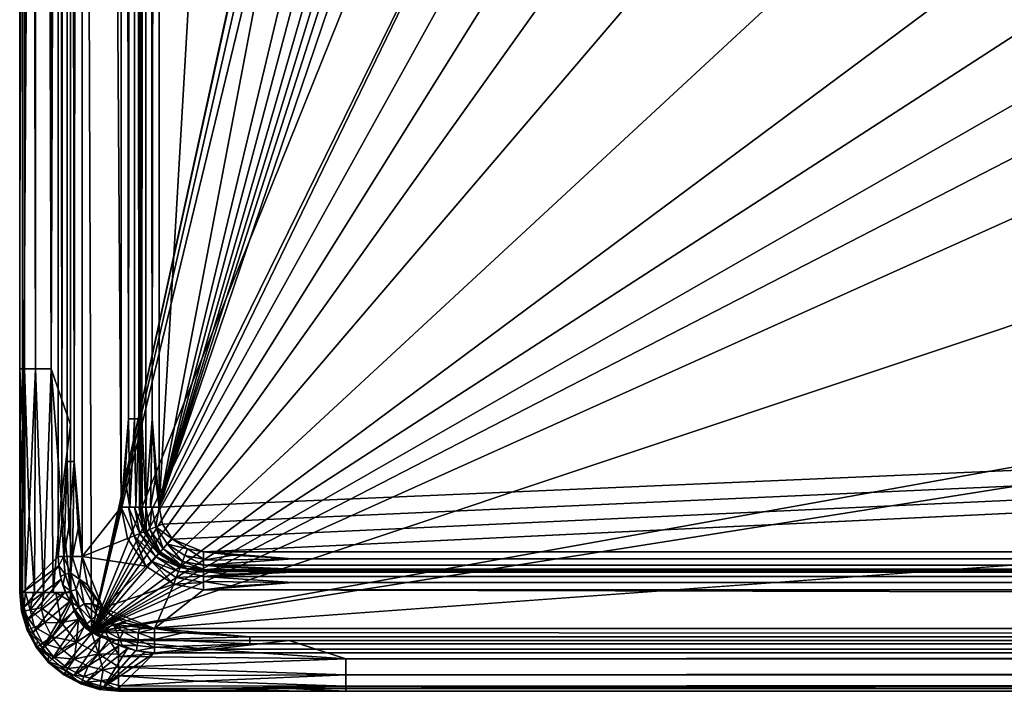
# Model space of a CAD drawing. Extents: x -613 to 613, y -237 to 224.
# Drawn here: x -613 to -535, y -237 to -184 of the extents above; entities that cross this region are included whole.
import ezdxf

# ---------------------------------------------------------------- set-up
doc = ezdxf.new("R2010")
doc.units = 0
doc.header["$MEASUREMENT"] = 0
doc.layers.get('0').update_dxf_attribs({"linetype": 'CONTINUOUS'})

msp = doc.modelspace()

# ---------------------------------------------------------------- linework, layer by layer
for points in [[(-609.96, 220.5, -13.641), (-609.96, -225.882, -13.641), (-612.789, -228.711, -5.282)], [(-612.789, 220.5, -5.282), (-609.96, 220.5, -13.641), (-612.789, -228.711, -5.282)], [(-609.681, 213, -14.179), (-609.685, -223.225, -14.175), (-609.96, 220.5, -13.641)], [(-609.685, -223.225, -14.175), (-609.96, -225.882, -13.641), (-609.96, 220.5, -13.641)], [(-607.344, -231.876), (-609, 220.5), (-609, -228.711)], [(-609, 220.5), (-607.344, -231.876), (-534.955, 99.526)], [(-608.065, 220.5, -15), (-608.065, -225.882, -15), (-608.712, -218.38, -14.893)], [(-608.065, 220.5, -15), (-608.712, -218.38, -14.893), (-608.712, 212.998, -14.893)], [(-605, 220.5, -15), (-605, -222, -15), (-608.065, 220.5, -15)], [(-605, -222, -15), (-608.065, -225.882, -15), (-608.065, 220.5, -15)], [(-604.433, 213.531, -14.889), (-604.433, -215.031, -14.889), (-605, 220.5, -15)], [(-604.433, -215.031, -14.889), (-605, -222, -15), (-605, 220.5, -15)], [(-603.5, 220.5, -13.5), (-603.5, -222, -13.5), (-603.622, -215.033, -14.091)], [(-603.5, 220.5, -13.5), (-603.622, -215.033, -14.091), (-603.622, 214.05, -14.091)], [(-603.5, 220.5, -13.5), (-603.5, -222, -12.5), (-603.5, -222, -13.5)], [(-603.5, 220.5, -13.5), (-603.5, 220.5, -12.5), (-603.5, -222, -12.5)], [(-603.5, 220.5, -12.5), (-603.378, -215.03, -11.908), (-603.5, -222, -12.5)], [(-603.5, 220.5, -12.5), (-603.378, 213.533, -11.908), (-603.378, -215.03, -11.908)], [(-603.051, 220.5, -11.429), (-603.05, -222, -11.429), (-603.378, -215.03, -11.908)], [(-603.051, 220.5, -11.429), (-603.378, -215.03, -11.908), (-603.378, 213.533, -11.908)], [(-602.567, -215.031, -11.111), (-603.05, -222, -11.429), (-603.051, 220.5, -11.429)], [(-602.567, 213.531, -11.111), (-602.567, -215.031, -11.111), (-603.051, 220.5, -11.429)], [(-602.567, -215.031, -11.111), (-602, 220.5, -11), (-602, -222, -11)], [(-602.567, 213.531, -11.111), (-602, 220.5, -11), (-602.567, -215.031, -11.111)], [(-576.249, 220.5, -11), (-602, -222, -11), (-602, 220.5, -11)], [(-576.249, 220.5, -11), (-576.248, -86.592, -11), (-602, -222, -11)], [(-609.685, -223.225, -14.175), (-609.255, 215.752, -14.608), (-609.255, -218.381, -14.608)], [(-609.681, 213, -14.179), (-609.255, 215.752, -14.608), (-609.685, -223.225, -14.175)], [(-609.255, 215.752, -14.608), (-608.712, -218.38, -14.893), (-609.255, -218.381, -14.608)], [(-609.255, 215.752, -14.608), (-608.712, 212.998, -14.893), (-608.712, -218.38, -14.893)], [(-604.433, -215.031, -14.889), (-603.95, 213.533, -14.571), (-603.95, -215.033, -14.571)], [(-604.433, 213.531, -14.889), (-603.95, 213.533, -14.571), (-604.433, -215.031, -14.889)], [(-603.95, 213.533, -14.571), (-603.622, 214.05, -14.091), (-603.622, -215.033, -14.091)], [(-603.95, 213.533, -14.571), (-603.622, -215.033, -14.091), (-603.95, -215.033, -14.571)], [(-612.991, 204.182, -3.74), (-612.789, 208.602, -5.282), (-612.789, -215.499, -5.282)], [(-609, 208.596, 0), (-610.515, 204.167, -0.298), (-610.515, -211.094, -0.298)], [(-610.515, -211.094, -0.298), (-609, -215.498, 0), (-609, 208.596, 0)], [(-612.992, -211.095, -3.74), (-612.625, -211.092, -2.309), (-612.625, 204.631, -2.309)], [(-612.992, -211.095, -3.74), (-612.625, 204.631, -2.309), (-612.991, 204.182, -3.74)], [(-612.991, 204.182, -3.74), (-612.789, -215.499, -5.282), (-612.992, -211.095, -3.74)], [(-612.625, 204.631, -2.309), (-611.764, -211.095, -1.108), (-611.764, 202.884, -1.108)], [(-612.625, -211.092, -2.309), (-611.764, -211.095, -1.108), (-612.625, 204.631, -2.309)], [(-611.764, 202.884, -1.108), (-610.515, -211.094, -0.298), (-610.515, 204.167, -0.298)], [(-611.764, -211.095, -1.108), (-610.515, -211.094, -0.298), (-611.764, 202.884, -1.108)], [(-607.344, -231.876), (-537.727, 85.772), (-534.955, 99.526)], [(-537.727, 85.772), (-607.344, -231.876), (-537.915, 71.365)], [(-607.344, -231.876), (-537.941, 54.538), (-537.915, 71.365)], [(-537.941, 54.538), (-607.344, -231.876), (-537.941, -59.752)], [(-607.344, -231.876), (-537.931, -90.581), (-537.941, -59.752)], [(-576.229, -114.61, -11), (-602, -222, -11), (-576.248, -86.592, -11)], [(-537.901, -106.682), (-537.931, -90.581), (-607.344, -231.876)], [(-537.809, -120.528), (-537.901, -106.682), (-607.344, -231.876)], [(-576.204, -124.83, -11), (-602, -222, -11), (-576.229, -114.61, -11)], [(-537.3, -133.799), (-537.809, -120.528), (-607.344, -231.876)], [(-576.16, -132.421, -11), (-602, -222, -11), (-576.204, -124.83, -11)], [(-576.093, -137.236, -11), (-602, -222, -11), (-576.16, -132.421, -11)], [(-534.203, -146.222), (-537.3, -133.799), (-607.344, -231.876)], [(-575.995, -140.944, -11), (-602, -222, -11), (-576.093, -137.236, -11)], [(-575.792, -144.65, -11), (-602, -222, -11), (-575.995, -140.944, -11)], [(-575.319, -166.933, -11), (-602, -222, -11), (-575.792, -144.65, -11)], [(-607.344, -231.876), (-525.799, -156.379), (-534.203, -146.222)], [(-607.344, -231.876), (-513.254, -161.911), (-525.799, -156.379)], [(-500.719, -162.875), (-513.254, -161.911), (-607.344, -231.876)], [(-607.344, -231.876), (-487.109, -163.033), (-500.719, -162.875)], [(-487.109, -163.033), (-607.344, -231.876), (-473.774, -163.079)], [(-473.774, -163.079), (-607.344, -231.876), (-454.373, -163.104)], [(39.295, -184.562), (-173.127, -163.104), (-607.344, -231.876)], [(-224.316, -163.115), (-607.344, -231.876), (-173.127, -163.104)], [(-454.373, -163.104), (-607.344, -231.876), (-401.36, -163.115)], [(-401.36, -163.115), (-607.344, -231.876), (-224.316, -163.115)], [(-602, -222, -11), (-575.319, -166.933, -11), (177.987, -188.396, -11)], [(177.987, -188.396, -11), (-575.319, -166.933, -11), (-547.885, -167.223, -11)], [(-543.498, -167.341, -11), (177.987, -188.396, -11), (-547.885, -167.223, -11)], [(-533.079, -167.532, -11), (177.987, -188.396, -11), (-543.498, -167.341, -11)], [(-607.344, -231.876), (605.211, -232.5), (39.295, -184.562)], [(-602, -222, -11), (177.987, -188.396, -11), (-601.738, -223.33, -11)], [(-601.738, -223.33, -11), (177.987, -188.396, -11), (-600.949, -224.501, -11)], [(-598.5, -225.5, -11), (-600.949, -224.501, -11), (177.987, -188.396, -11)], [(177.987, -188.396, -11), (598.5, -225.5, -11), (-598.5, -225.5, -11)], [(-612.992, -211.095, -3.74), (-613.003, -228.711, -3.905), (-612.896, -228.711, -3.073)], [(-612.964, -221.326, -4.554), (-613.003, -228.711, -3.905), (-612.992, -211.095, -3.74)], [(-612.625, -211.092, -2.309), (-612.992, -211.095, -3.74), (-612.896, -228.711, -3.073)], [(-612.789, -215.499, -5.282), (-612.964, -221.326, -4.554), (-612.992, -211.095, -3.74)], [(-612.896, -228.711, -3.073), (-612.562, -228.711, -2.181), (-612.625, -211.092, -2.309)], [(-611.764, -211.095, -1.108), (-612.625, -211.092, -2.309), (-612.252, -222.588, -1.667)], [(-612.562, -228.711, -2.181), (-612.252, -222.588, -1.667), (-612.625, -211.092, -2.309)], [(-612.252, -222.588, -1.667), (-611.837, -228.711, -1.18), (-611.764, -211.095, -1.108)], [(-611.764, -211.095, -1.108), (-611.837, -228.711, -1.18), (-611.118, -228.711, -0.602)], [(-610.515, -211.094, -0.298), (-611.764, -211.095, -1.108), (-611.118, -228.711, -0.602)], [(-611.118, -228.711, -0.602), (-610.366, -228.711, -0.236), (-610.515, -211.094, -0.298)], [(-610.515, -211.094, -0.298), (-609.741, -221.366, -0.067), (-609, -215.498, 0)], [(-609.741, -221.366, -0.067), (-610.515, -211.094, -0.298), (-610.366, -228.711, -0.236)], [(-604.717, -219.712, -14.975), (-605, -222, -15), (-604.433, -215.031, -14.889)], [(-604.717, -219.712, -14.975), (-604.433, -215.031, -14.889), (-604.321, -222, -14.845)], [(-604.433, -215.031, -14.889), (-603.95, -215.033, -14.571), (-604.321, -222, -14.845)], [(-604.321, -222, -14.845), (-603.95, -215.033, -14.571), (-603.855, -222, -14.481)], [(-603.95, -215.033, -14.571), (-603.622, -215.033, -14.091), (-603.855, -222, -14.481)], [(-603.622, -215.033, -14.091), (-603.568, -222, -13.972), (-603.855, -222, -14.481)], [(-603.5, -222, -13.5), (-603.568, -222, -13.972), (-603.622, -215.033, -14.091)], [(-603.378, -215.03, -11.908), (-603.473, -219.654, -12.205), (-603.5, -222, -12.5)], [(-603.473, -219.654, -12.205), (-603.378, -215.03, -11.908), (-603.336, -222, -11.802)], [(-603.05, -222, -11.429), (-603.336, -222, -11.802), (-603.378, -215.03, -11.908)], [(-602.567, -215.031, -11.111), (-602.679, -222, -11.155), (-603.05, -222, -11.429)], [(-602.284, -219.712, -11.025), (-602.679, -222, -11.155), (-602.567, -215.031, -11.111)], [(-602.567, -215.031, -11.111), (-602, -222, -11), (-602.284, -219.712, -11.025)], [(-612.964, -221.326, -4.554), (-612.789, -215.499, -5.282), (-612.789, -228.711, -5.282)], [(-609.741, -221.366, -0.067), (-609, -228.711, 0), (-609, -215.498, 0)], [(-609.685, -223.225, -14.175), (-609.255, -218.381, -14.608), (-609.528, -225.882, -14.368)], [(-609.528, -225.882, -14.368), (-609.255, -218.381, -14.608), (-609.12, -223.557, -14.709)], [(-609.255, -218.381, -14.608), (-608.712, -218.38, -14.893), (-609.12, -223.557, -14.709)], [(-608.712, -218.38, -14.893), (-608.83, -225.882, -14.85), (-609.12, -223.557, -14.709)], [(-608.712, -218.38, -14.893), (-608.393, -223.68, -14.975), (-608.83, -225.882, -14.85)], [(-608.393, -223.68, -14.975), (-608.712, -218.38, -14.893), (-608.065, -225.882, -15)], [(-603.5, -222, -12.5), (-603.473, -219.654, -12.205), (-603.336, -222, -11.802)], [(-604.321, -222, -14.845), (-605, -222, -15), (-604.717, -219.712, -14.975)], [(-602.679, -222, -11.155), (-602.284, -219.712, -11.025), (-602, -222, -11)], [(-612.789, -228.711, -5.282), (-613.003, -228.711, -3.905), (-612.964, -221.326, -4.554)], [(-609, -228.711, 0), (-609.741, -221.366, -0.067), (-610.366, -228.711, -0.236)], [(-604.513, -224.469, -15), (-608.065, -225.882, -15), (-605, -222, -15)], [(-603.986, -224.253, -14.888), (-604.513, -224.469, -15), (-605, -222, -15)], [(-603.986, -224.253, -14.888), (-605, -222, -15), (-604.426, -222, -14.886)], [(-603.521, -224.062, -14.55), (-603.986, -224.253, -14.888), (-604.426, -222, -14.886)], [(-603.521, -224.062, -14.55), (-604.426, -222, -14.886), (-603.939, -222, -14.561)], [(-603.939, -222, -14.561), (-603.614, -222, -14.074), (-603.22, -223.939, -14.045)], [(-603.939, -222, -14.561), (-603.22, -223.939, -14.045), (-603.521, -224.062, -14.55)], [(-603.33, -223.294, -13.5), (-603.22, -223.939, -14.045), (-603.614, -222, -14.074)], [(-603.5, -222, -13.5), (-603.33, -223.294, -13.5), (-603.614, -222, -14.074)], [(-603.5, -222, -13.5), (-603.5, -222, -12.5), (-603.33, -223.294, -12.5)], [(-603.5, -222, -13.5), (-603.33, -223.294, -12.5), (-603.33, -223.294, -13.5)], [(-603.5, -222, -12.5), (-603.386, -222, -11.926), (-603.33, -223.294, -12.5)], [(-603.061, -222, -11.439), (-603.03, -223.861, -11.955), (-603.386, -222, -11.926)], [(-603.33, -223.294, -12.5), (-603.386, -222, -11.926), (-603.03, -223.861, -11.955)], [(-602.729, -223.737, -11.45), (-603.061, -222, -11.439), (-602.574, -222, -11.114)], [(-603.061, -222, -11.439), (-602.729, -223.737, -11.45), (-603.03, -223.861, -11.955)], [(-602.729, -223.737, -11.45), (-602.574, -222, -11.114), (-602.265, -223.546, -11.112)], [(-602.265, -223.546, -11.112), (-602.574, -222, -11.114), (-602, -222, -11)], [(-602.265, -223.546, -11.112), (-602, -222, -11), (-601.738, -223.33, -11)], [(-612.562, -228.711, -2.181), (-611.837, -228.711, -1.18), (-612.252, -222.588, -1.667)], [(-609.528, -225.882, -14.368), (-609.96, -225.882, -13.641), (-609.685, -223.225, -14.175)], [(-609.12, -223.557, -14.709), (-608.83, -225.882, -14.85), (-609.528, -225.882, -14.368)], [(-603.33, -223.294, -13.5), (-603.33, -223.294, -12.5), (-602.83, -224.5, -12.5)], [(-603.33, -223.294, -13.5), (-602.83, -224.5, -12.5), (-602.83, -224.5, -13.5)], [(-603.03, -223.861, -11.955), (-602.83, -224.5, -12.5), (-603.33, -223.294, -12.5)], [(-603.22, -223.939, -14.045), (-603.33, -223.294, -13.5), (-602.83, -224.5, -13.5)], [(-601.699, -225.266, -11.45), (-602.729, -223.737, -11.45), (-602.265, -223.546, -11.112)], [(-602.265, -223.546, -11.112), (-601.738, -223.33, -11), (-600.949, -224.501, -11)], [(-601.699, -225.266, -11.45), (-602.265, -223.546, -11.112), (-601.348, -224.908, -11.112)], [(-602.265, -223.546, -11.112), (-600.949, -224.501, -11), (-601.348, -224.908, -11.112)], [(-608.83, -225.882, -14.85), (-608.393, -223.68, -14.975), (-608.065, -225.882, -15)], [(-603.986, -224.253, -14.888), (-603.048, -226.644, -15), (-604.513, -224.469, -15)], [(-602.298, -225.878, -14.55), (-603.986, -224.253, -14.888), (-603.521, -224.062, -14.55)], [(-602.298, -225.878, -14.55), (-602.649, -226.237, -14.888), (-603.986, -224.253, -14.888)], [(-603.986, -224.253, -14.888), (-602.649, -226.237, -14.888), (-603.048, -226.644, -15)], [(-602.07, -225.645, -14.045), (-603.521, -224.062, -14.55), (-603.22, -223.939, -14.045)], [(-602.07, -225.645, -14.045), (-602.298, -225.878, -14.55), (-603.521, -224.062, -14.55)], [(-602.07, -225.645, -14.045), (-603.22, -223.939, -14.045), (-602.83, -224.5, -13.5)], [(-601.927, -225.499, -11.955), (-603.03, -223.861, -11.955), (-602.729, -223.737, -11.45)], [(-601.927, -225.499, -11.955), (-602.83, -224.5, -12.5), (-603.03, -223.861, -11.955)], [(-601.927, -225.499, -11.955), (-602.729, -223.737, -11.45), (-601.699, -225.266, -11.45)], [(-608.065, -225.882, -15), (-604.513, -224.469, -15), (-603.048, -226.644, -15)], [(-602.036, -225.536, -12.5), (-602.036, -225.536, -13.5), (-602.83, -224.5, -13.5)], [(-602.036, -225.536, -12.5), (-602.83, -224.5, -13.5), (-602.83, -224.5, -12.5)], [(-601.927, -225.499, -11.955), (-602.036, -225.536, -12.5), (-602.83, -224.5, -12.5)], [(-602.07, -225.645, -14.045), (-602.83, -224.5, -13.5), (-602.036, -225.536, -13.5)], [(-600.162, -226.259, -11.45), (-601.699, -225.266, -11.45), (-601.348, -224.908, -11.112)], [(-599.772, -225.261, -11), (-601.348, -224.908, -11.112), (-600.949, -224.501, -11)], [(-600.162, -226.259, -11.45), (-601.348, -224.908, -11.112), (-599.979, -225.792, -11.112)], [(-599.772, -225.261, -11), (-599.979, -225.792, -11.112), (-601.348, -224.908, -11.112)], [(-600.949, -224.501, -11), (-598.5, -225.5, -11), (-599.772, -225.261, -11)], [(-609.96, -225.882, -13.641), (-609.908, -226.625, -13.691), (-612.789, -228.711, -5.282)], [(-609.922, -226.625, -13.697), (-609.96, -225.882, -13.641), (-609.541, -225.882, -14.35)], [(-609.417, -227.257, -14.355), (-609.922, -226.625, -13.697), (-609.541, -225.882, -14.35)], [(-609.541, -225.882, -14.35), (-608.961, -227.195, -14.728), (-609.417, -227.257, -14.355)], [(-608.961, -227.195, -14.728), (-609.541, -225.882, -14.35), (-608.872, -225.882, -14.83)], [(-608.872, -225.882, -14.83), (-608.279, -227.663, -14.961), (-608.961, -227.195, -14.728)], [(-608.872, -225.882, -14.83), (-608.065, -225.882, -15), (-608.279, -227.663, -14.961)], [(-608.065, -225.882, -15), (-607.644, -228.099, -15), (-608.279, -227.663, -14.961)], [(-607.644, -228.099, -15), (-608.065, -225.882, -15), (-606.435, -229.935, -15)], [(-606.435, -229.935, -15), (-608.065, -225.882, -15), (-603.048, -226.644, -15)], [(-600.473, -227.057, -14.55), (-602.649, -226.237, -14.888), (-602.298, -225.878, -14.55)], [(-600.355, -226.754, -14.045), (-602.298, -225.878, -14.55), (-602.07, -225.645, -14.045)], [(-600.355, -226.754, -14.045), (-600.473, -227.057, -14.55), (-602.298, -225.878, -14.55)], [(-600.355, -226.754, -14.045), (-602.07, -225.645, -14.045), (-602.036, -225.536, -13.5)], [(-600.28, -226.562, -11.955), (-602.036, -225.536, -12.5), (-601.927, -225.499, -11.955)], [(-601, -226.33, -12.5), (-601, -226.33, -13.5), (-602.036, -225.536, -13.5)], [(-601, -226.33, -12.5), (-602.036, -225.536, -13.5), (-602.036, -225.536, -12.5)], [(-600.28, -226.562, -11.955), (-601, -226.33, -12.5), (-602.036, -225.536, -12.5)], [(-600.355, -226.754, -14.045), (-602.036, -225.536, -13.5), (-601, -226.33, -13.5)], [(-600.28, -226.562, -11.955), (-601.927, -225.499, -11.955), (-601.699, -225.266, -11.45)], [(-600.28, -226.562, -11.955), (-601.699, -225.266, -11.45), (-600.162, -226.259, -11.45)], [(-598.5, -226.561, -11.439), (-600.162, -226.259, -11.45), (-599.979, -225.792, -11.112)], [(-599.772, -225.261, -11), (-598.5, -226.074, -11.114), (-599.979, -225.792, -11.112)], [(-598.5, -226.561, -11.439), (-599.979, -225.792, -11.112), (-598.5, -226.074, -11.114)], [(-599.772, -225.261, -11), (-598.5, -225.5, -11), (-598.5, -226.074, -11.114)], [(591.479, -226.067, -11.111), (-598.5, -225.5, -11), (598.5, -225.5, -11)], [(-591.479, -226.067, -11.111), (-598.5, -225.5, -11), (591.479, -226.067, -11.111)], [(-598.5, -225.5, -11), (-591.479, -226.067, -11.111), (-596.197, -225.784, -11.025)], [(-598.5, -225.5, -11), (-596.197, -225.784, -11.025), (-598.5, -226.155, -11.145)], [(-591.479, -226.067, -11.111), (-598.5, -226.155, -11.145), (-596.197, -225.784, -11.025)], [(-612.789, -228.711, -5.282), (-609.908, -226.625, -13.691), (-612.659, -229.846, -5.435)], [(-609.908, -226.625, -13.691), (-609.722, -227.676, -13.754), (-612.659, -229.846, -5.435)], [(-609.417, -227.257, -14.355), (-609.78, -227.441, -13.743), (-609.922, -226.625, -13.697)], [(-603.048, -226.644, -15), (-600.862, -228.055, -15), (-606.435, -229.935, -15)], [(-600.862, -228.055, -15), (-603.048, -226.644, -15), (-602.649, -226.237, -14.888)], [(-600.473, -227.057, -14.55), (-600.655, -227.525, -14.888), (-602.649, -226.237, -14.888)], [(-600.862, -228.055, -15), (-602.649, -226.237, -14.888), (-600.655, -227.525, -14.888)], [(-601, -226.33, -13.5), (-601, -226.33, -12.5), (-599.794, -226.83, -12.5)], [(-601, -226.33, -13.5), (-599.794, -226.83, -12.5), (-599.794, -226.83, -13.5)], [(-599.794, -226.83, -12.5), (-601, -226.33, -12.5), (-600.28, -226.562, -11.955)], [(-599.794, -226.83, -13.5), (-600.355, -226.754, -14.045), (-601, -226.33, -13.5)], [(-600.162, -226.259, -11.45), (-598.5, -226.886, -11.926), (-600.28, -226.562, -11.955)], [(-600.28, -226.562, -11.955), (-598.5, -226.886, -11.926), (-599.794, -226.83, -12.5)], [(-600.162, -226.259, -11.45), (-598.5, -226.561, -11.439), (-598.5, -226.886, -11.926)], [(591.479, -226.067, -11.111), (598.5, -226.55, -11.429), (-598.5, -226.55, -11.429)], [(-591.479, -226.067, -11.111), (591.479, -226.067, -11.111), (-598.5, -226.55, -11.429)], [(-598.5, -226.55, -11.429), (-598.5, -226.155, -11.145), (-591.479, -226.067, -11.111)], [(-598.5, -226.55, -11.429), (598.5, -226.55, -11.429), (591.48, -226.878, -11.909)], [(-598.5, -226.55, -11.429), (591.48, -226.878, -11.909), (-591.48, -226.878, -11.909)], [(-591.48, -226.878, -11.909), (-596.572, -226.742, -11.656), (-598.5, -226.55, -11.429)], [(-598.5, -226.55, -11.429), (-596.572, -226.742, -11.656), (-598.5, -226.933, -12.039)], [(-609.592, -228.132, -13.779), (-609.78, -227.441, -13.743), (-609.417, -227.257, -14.355)], [(-609.417, -227.257, -14.355), (-608.979, -228.618, -14.402), (-609.592, -228.132, -13.779)], [(-608.979, -228.618, -14.402), (-609.417, -227.257, -14.355), (-608.961, -227.195, -14.728)], [(-608.979, -228.618, -14.402), (-608.961, -227.195, -14.728), (-608.546, -228.47, -14.752)], [(-608.546, -228.47, -14.752), (-608.961, -227.195, -14.728), (-608.279, -227.663, -14.961)], [(-598.5, -227.439, -14.561), (-600.655, -227.525, -14.888), (-600.473, -227.057, -14.55)], [(-598.5, -227.439, -14.561), (-598.5, -227.926, -14.886), (-600.655, -227.525, -14.888)], [(-600.473, -227.057, -14.55), (-600.355, -226.754, -14.045), (-598.5, -227.114, -14.074)], [(-600.473, -227.057, -14.55), (-598.5, -227.114, -14.074), (-598.5, -227.439, -14.561)], [(-600.355, -226.754, -14.045), (-599.794, -226.83, -13.5), (-598.5, -227.114, -14.074)], [(-599.794, -226.83, -13.5), (-599.794, -226.83, -12.5), (-598.5, -227, -12.5)], [(-599.794, -226.83, -13.5), (-598.5, -227, -12.5), (-598.5, -227, -13.5)], [(-599.794, -226.83, -12.5), (-598.5, -226.886, -11.926), (-598.5, -227, -12.5)], [(-599.794, -226.83, -13.5), (-598.5, -227, -13.5), (-598.5, -227.114, -14.074)], [(-596.572, -226.742, -11.656), (-591.48, -226.878, -11.909), (-598.5, -226.933, -12.039)], [(591.48, -226.878, -11.909), (598.5, -227, -12.5), (-598.5, -227, -12.5)], [(-598.5, -227, -12.5), (-591.48, -226.878, -11.909), (591.48, -226.878, -11.909)], [(-591.48, -226.878, -11.909), (-598.5, -227, -12.5), (-598.5, -226.933, -12.039)], [(-598.5, -227, -12.5), (598.5, -227, -13.5), (-598.5, -227, -13.5)], [(598.5, -227, -12.5), (598.5, -227, -13.5), (-598.5, -227, -12.5)], [(-598.5, -227, -13.5), (598.5, -227, -13.5), (591.48, -227.122, -14.091)], [(591.48, -227.122, -14.091), (-591.48, -227.122, -14.091), (-598.5, -227, -13.5)], [(-591.48, -227.122, -14.091), (-598.5, -227.067, -13.961), (-598.5, -227, -13.5)], [(-596.572, -227.258, -14.344), (-598.5, -227.067, -13.961), (-591.48, -227.122, -14.091)], [(-598.5, -227.45, -14.571), (-598.5, -227.067, -13.961), (-596.572, -227.258, -14.344)], [(-598.5, -227.45, -14.571), (591.48, -227.122, -14.091), (598.5, -227.45, -14.571)], [(-598.5, -227.45, -14.571), (-591.48, -227.122, -14.091), (591.48, -227.122, -14.091)], [(-591.48, -227.122, -14.091), (-598.5, -227.45, -14.571), (-596.572, -227.258, -14.344)], [(591.479, -227.933, -14.889), (-598.5, -227.45, -14.571), (598.5, -227.45, -14.571)], [(-591.479, -227.933, -14.889), (-598.5, -227.45, -14.571), (591.479, -227.933, -14.889)], [(-598.5, -227.45, -14.571), (-591.479, -227.933, -14.889), (-598.5, -227.845, -14.855)], [(-612.659, -229.846, -5.435), (-609.722, -227.676, -13.754), (-612.384, -230.86, -5.547)], [(-612.384, -230.86, -5.547), (-609.722, -227.676, -13.754), (-609.402, -228.646, -13.801)], [(-608.979, -228.618, -14.402), (-609.38, -228.708, -13.804), (-609.592, -228.132, -13.779)], [(-607.932, -229.606, -14.761), (-608.546, -228.47, -14.752), (-608.279, -227.663, -14.961)], [(-607.932, -229.606, -14.761), (-608.279, -227.663, -14.961), (-607.24, -229.605, -14.971)], [(-608.279, -227.663, -14.961), (-607.644, -228.099, -15), (-607.135, -229.073, -15)], [(-608.279, -227.663, -14.961), (-607.135, -229.073, -15), (-607.24, -229.605, -14.971)], [(-607.644, -228.099, -15), (-606.435, -229.935, -15), (-607.135, -229.073, -15)], [(-602.382, -231.565, -15), (-606.435, -229.935, -15), (-600.862, -228.055, -15)], [(-602.382, -231.565, -15), (-600.862, -228.055, -15), (-598.5, -228.5, -15)], [(-600.862, -228.055, -15), (-600.655, -227.525, -14.888), (-598.5, -227.926, -14.886)], [(-600.862, -228.055, -15), (-598.5, -227.926, -14.886), (-598.5, -228.5, -15)], [(-591.479, -227.933, -14.889), (-596.197, -228.216, -14.975), (-598.5, -227.845, -14.855)], [(-598.5, -228.5, -15), (-598.5, -227.845, -14.855), (-596.197, -228.216, -14.975)], [(591.479, -227.933, -14.889), (598.5, -228.5, -15), (-598.5, -228.5, -15)], [(-591.479, -227.933, -14.889), (591.479, -227.933, -14.889), (-598.5, -228.5, -15)], [(-598.5, -228.5, -15), (-596.197, -228.216, -14.975), (-591.479, -227.933, -14.889)], [(-612.907, -228.711, -3.144), (-612.994, -228.711, -4.221), (-612.853, -230.217, -4.214)], [(-612.994, -228.711, -4.221), (-612.672, -229.788, -5.428), (-612.853, -230.217, -4.214)], [(-612.994, -228.711, -4.221), (-612.789, -228.711, -5.282), (-612.672, -229.788, -5.428)], [(-612.715, -230.19, -2.928), (-612.536, -228.711, -2.129), (-612.907, -228.711, -3.144)], [(-612.907, -228.711, -3.144), (-612.853, -230.217, -4.214), (-612.715, -230.19, -2.928)], [(-612.715, -230.19, -2.928), (-612.185, -230.089, -1.76), (-612.536, -228.711, -2.129)], [(-612.185, -230.089, -1.76), (-611.906, -228.711, -1.251), (-612.536, -228.711, -2.129)], [(-611.974, -231.879, -5.64), (-612.384, -230.86, -5.547), (-609.402, -228.646, -13.801)], [(-611.064, -228.711, -0.573), (-611.906, -228.711, -1.251), (-612.185, -230.089, -1.76)], [(-611.064, -228.711, -0.573), (-612.185, -230.089, -1.76), (-611.319, -229.925, -0.825)], [(-609.402, -228.646, -13.801), (-609.052, -229.394, -13.83), (-611.974, -231.879, -5.64)], [(-611.319, -229.925, -0.825), (-610.165, -228.712, -0.163), (-611.064, -228.711, -0.573)], [(-611.319, -229.925, -0.825), (-609.738, -231.068, -0.207), (-610.165, -228.712, -0.163)], [(-610.165, -228.712, -0.163), (-608.929, -229.47), (-609, -228.711)], [(-608.929, -229.47), (-610.165, -228.712, -0.163), (-609.738, -231.068, -0.207)], [(-609.055, -229.405, -13.832), (-609.38, -228.708, -13.804), (-608.979, -228.618, -14.402)], [(-608.979, -228.618, -14.402), (-608.313, -229.86, -14.419), (-609.055, -229.405, -13.832)], [(-609, -228.711), (-608.719, -230.19), (-607.344, -231.876)], [(-609, -228.711), (-608.929, -229.47), (-608.719, -230.19)], [(-608.313, -229.86, -14.419), (-608.979, -228.618, -14.402), (-608.546, -228.47, -14.752)], [(-608.313, -229.86, -14.419), (-608.546, -228.47, -14.752), (-607.932, -229.606, -14.761)], [(-598.5, -228.5, -15), (602.382, -231.565, -15), (-602.382, -231.565, -15)], [(598.5, -228.5, -15), (602.382, -231.565, -15), (-598.5, -228.5, -15)], [(-609.052, -229.394, -13.83), (-611.201, -233.129, -5.712), (-611.974, -231.879, -5.64)], [(-609.052, -229.394, -13.83), (-608.663, -230.046, -13.848), (-611.201, -233.129, -5.712)], [(-608.929, -229.47), (-609.738, -231.068, -0.207), (-608.719, -230.189)], [(-608.313, -229.86, -14.419), (-608.654, -230.076, -13.853), (-609.055, -229.405, -13.832)], [(-607.354, -230.869, -14.528), (-608.313, -229.86, -14.419), (-607.932, -229.606, -14.761)], [(-606.911, -230.437, -14.882), (-607.932, -229.606, -14.761), (-607.24, -229.605, -14.971)], [(-607.354, -230.869, -14.528), (-607.932, -229.606, -14.761), (-606.911, -230.437, -14.882)], [(-607.24, -229.605, -14.971), (-607.135, -229.073, -15), (-606.435, -229.935, -15)], [(-605.646, -231.211, -14.948), (-606.911, -230.437, -14.882), (-607.24, -229.605, -14.971)], [(-607.24, -229.605, -14.971), (-606.435, -229.935, -15), (-605.574, -230.635, -15)], [(-607.24, -229.605, -14.971), (-605.574, -230.635, -15), (-605.646, -231.211, -14.948)], [(-612.853, -230.217, -4.214), (-612.672, -229.788, -5.428), (-612.272, -231.203, -5.582)], [(-612.853, -230.217, -4.214), (-612.319, -231.638, -3.03), (-612.715, -230.19, -2.928)], [(-612.853, -230.217, -4.214), (-612.416, -231.677, -4.346), (-612.319, -231.638, -3.03)], [(-612.853, -230.217, -4.214), (-612.272, -231.203, -5.582), (-612.416, -231.677, -4.346)], [(-612.715, -230.19, -2.928), (-611.832, -231.442, -1.823), (-612.185, -230.089, -1.76)], [(-612.715, -230.19, -2.928), (-612.319, -231.638, -3.03), (-611.832, -231.442, -1.823)], [(-612.185, -230.089, -1.76), (-611.01, -231.111, -0.853), (-611.319, -229.925, -0.825)], [(-612.185, -230.089, -1.76), (-611.832, -231.442, -1.823), (-611.01, -231.111, -0.853)], [(-611.319, -229.925, -0.825), (-611.01, -231.111, -0.853), (-609.738, -231.068, -0.207)], [(-608.663, -230.046, -13.848), (-608.216, -230.651, -13.86), (-611.201, -233.129, -5.712)], [(-608.719, -230.189), (-609.738, -231.068, -0.207), (-608.376, -230.844)], [(-608.719, -230.19), (-608.376, -230.844), (-607.344, -231.876)], [(-607.728, -231.215, -13.872), (-608.654, -230.076, -13.853), (-608.313, -229.86, -14.419)], [(-608.654, -230.076, -13.853), (-607.728, -231.215, -13.872), (-608.215, -230.652, -13.86)], [(-607.728, -231.215, -13.872), (-608.313, -229.86, -14.419), (-607.354, -230.869, -14.528)], [(-606.312, -231.708, -14.533), (-607.354, -230.869, -14.528), (-606.911, -230.437, -14.882)], [(-606.312, -231.708, -14.533), (-606.911, -230.437, -14.882), (-605.646, -231.211, -14.948)], [(-602.382, -231.565, -15), (-605.574, -230.635, -15), (-606.435, -229.935, -15)], [(-611.612, -232.529, -5.684), (-612.416, -231.677, -4.346), (-612.272, -231.203, -5.582)], [(-611.832, -231.442, -1.823), (-610.457, -232.215, -0.871), (-611.01, -231.111, -0.853)], [(-608.216, -230.651, -13.86), (-610.47, -233.959, -5.727), (-611.201, -233.129, -5.712)], [(-611.01, -231.111, -0.853), (-610.457, -232.215, -0.871), (-609.738, -231.068, -0.207)], [(-608.216, -230.651, -13.86), (-607.716, -231.205, -13.863), (-610.47, -233.959, -5.727)], [(-607.716, -231.205, -13.863), (-607.168, -231.703, -13.86), (-610.47, -233.959, -5.727)], [(-610.457, -232.215, -0.871), (-608.529, -232.61, -0.209), (-609.738, -231.068, -0.207)], [(-608.529, -232.61, -0.209), (-608.376, -230.844), (-609.738, -231.068, -0.207)], [(-608.529, -232.61, -0.209), (-607.913, -231.413), (-608.376, -230.844)], [(-608.376, -230.844), (-607.913, -231.413), (-607.344, -231.876)], [(-606.594, -232.144, -13.854), (-607.728, -231.215, -13.872), (-607.354, -230.869, -14.528)], [(-606.594, -232.144, -13.854), (-607.153, -231.715, -13.86), (-607.728, -231.215, -13.872)], [(-606.594, -232.144, -13.854), (-607.354, -230.869, -14.528), (-606.312, -231.708, -14.533)], [(-605.101, -232.369, -14.515), (-606.312, -231.708, -14.533), (-605.646, -231.211, -14.948)], [(-605.646, -231.211, -14.948), (-605.574, -230.635, -15), (-604.599, -231.144, -15)], [(-605.646, -231.211, -14.948), (-604.599, -231.144, -15), (-603.509, -231.461, -15)], [(-605.101, -232.369, -14.515), (-605.646, -231.211, -14.948), (-604.845, -231.812, -14.875)], [(-603.65, -231.888, -14.954), (-604.845, -231.812, -14.875), (-605.646, -231.211, -14.948)], [(-605.646, -231.211, -14.948), (-603.509, -231.461, -15), (-603.65, -231.888, -14.954)], [(-605.574, -230.635, -15), (-602.382, -231.565, -15), (-604.599, -231.144, -15)], [(-604.599, -231.144, -15), (-602.382, -231.565, -15), (-603.509, -231.461, -15)], [(-612.416, -231.677, -4.346), (-611.63, -232.987, -3.094), (-612.319, -231.638, -3.03)], [(-612.416, -231.677, -4.346), (-611.698, -233.032, -4.427), (-611.63, -232.987, -3.094)], [(-611.612, -232.529, -5.684), (-611.698, -233.032, -4.427), (-612.416, -231.677, -4.346)], [(-612.319, -231.638, -3.03), (-611.2, -232.704, -1.863), (-611.832, -231.442, -1.823)], [(-612.319, -231.638, -3.03), (-611.63, -232.987, -3.094), (-611.2, -232.704, -1.863)], [(-611.832, -231.442, -1.823), (-611.2, -232.704, -1.863), (-610.457, -232.215, -0.871)], [(-610.47, -233.959, -5.727), (-607.168, -231.703, -13.86), (-609.61, -234.711, -5.71)], [(-607.168, -231.703, -13.86), (-606.561, -232.153, -13.849), (-609.61, -234.711, -5.71)], [(-607.913, -231.413), (-608.529, -232.61, -0.209), (-607.344, -231.876)], [(-607.344, -231.876), (-608.529, -232.61, -0.209), (-606.784, -233.541, -0.203)], [(-607.344, -231.876), (-605.211, -232.5), (605.211, -232.5)], [(-605.97, -232.429), (-605.211, -232.5), (-607.344, -231.876)], [(-606.689, -232.219), (-605.97, -232.429), (-607.344, -231.876)], [(-607.344, -231.876), (-606.784, -233.541, -0.203), (-606.689, -232.219)], [(-605.781, -232.622, -13.828), (-606.594, -232.144, -13.854), (-606.312, -231.708, -14.533)], [(-606.312, -231.708, -14.533), (-605.101, -232.369, -14.515), (-605.781, -232.622, -13.828)], [(-603.673, -232.44, -14.743), (-605.101, -232.369, -14.515), (-604.845, -231.812, -14.875)], [(-603.673, -232.44, -14.743), (-604.845, -231.812, -14.875), (-603.65, -231.888, -14.954)], [(-603.673, -232.44, -14.743), (-603.65, -231.888, -14.954), (-602.382, -232.371, -14.83)], [(-602.382, -231.565, -15), (-603.65, -231.888, -14.954), (-603.509, -231.461, -15)], [(-602.382, -231.565, -15), (-602.382, -232.371, -14.83), (-603.65, -231.888, -14.954)], [(-602.382, -231.565, -15), (602.382, -231.565, -15), (-594.853, -232.212, -14.893)], [(-594.853, -232.212, -14.893), (-600.173, -231.893, -14.975), (-602.382, -231.565, -15)], [(-602.382, -232.428, -14.814), (-602.382, -231.565, -15), (-600.173, -231.893, -14.975)], [(-600.173, -231.893, -14.975), (-594.853, -232.212, -14.893), (-602.382, -232.428, -14.814)], [(602.382, -231.565, -15), (594.853, -232.212, -14.893), (-594.853, -232.212, -14.893)], [(-611.612, -232.529, -5.684), (-610.723, -233.706, -5.727), (-611.698, -233.032, -4.427)], [(-611.63, -232.987, -3.094), (-610.31, -233.81, -1.877), (-611.2, -232.704, -1.863)], [(-611.2, -232.704, -1.863), (-609.681, -233.181, -0.877), (-610.457, -232.215, -0.871)], [(-611.2, -232.704, -1.863), (-610.31, -233.81, -1.877), (-609.681, -233.181, -0.877)], [(-610.457, -232.215, -0.871), (-609.681, -233.181, -0.877), (-608.529, -232.61, -0.209)], [(-609.681, -233.181, -0.877), (-608.715, -233.957, -0.871), (-608.529, -232.61, -0.209)], [(-606.561, -232.153, -13.849), (-608.746, -235.268, -5.664), (-609.61, -234.711, -5.71)], [(-606.561, -232.153, -13.849), (-605.802, -232.604, -13.827), (-608.746, -235.268, -5.664)], [(-605.802, -232.604, -13.827), (-605.167, -232.892, -13.802), (-608.746, -235.268, -5.664)], [(-608.746, -235.268, -5.664), (-605.167, -232.892, -13.802), (-607.747, -235.753, -5.586)], [(-608.715, -233.957, -0.871), (-606.784, -233.541, -0.203), (-608.529, -232.61, -0.209)], [(-605.167, -232.892, -13.802), (-604.512, -233.122, -13.771), (-607.747, -235.753, -5.586)], [(-606.784, -233.541, -0.203), (-605.97, -232.429), (-606.689, -232.219)], [(-605.211, -233.571, -0.146), (-605.97, -232.429), (-606.784, -233.541, -0.203)], [(-605.211, -233.571, -0.146), (-605.211, -232.5), (-605.97, -232.429)], [(-605.101, -232.369, -14.515), (-604.935, -232.893, -13.981), (-605.781, -232.622, -13.828)], [(-605.781, -232.622, -13.828), (-604.935, -232.893, -13.981), (-604.807, -233.035, -13.785)], [(-605.211, -232.5, 0), (-605.211, -233.761, -0.197), (-597.983, -233.209, -0.061)], [(-597.983, -233.209, -0.061), (-591.762, -232.5, 0), (-605.211, -232.5, 0)], [(-603.744, -232.904, -14.373), (-605.101, -232.369, -14.515), (-603.673, -232.44, -14.743)], [(-605.101, -232.369, -14.515), (-603.744, -232.904, -14.373), (-604.935, -232.893, -13.981)], [(-602.382, -233.041, -14.35), (-603.744, -232.904, -14.373), (-603.673, -232.44, -14.743)], [(-602.382, -233.041, -14.35), (-603.673, -232.44, -14.743), (-602.382, -232.371, -14.83)], [(-594.853, -232.212, -14.893), (-594.853, -232.755, -14.608), (-602.382, -232.428, -14.814)], [(-602.382, -233.028, -14.368), (-602.382, -232.428, -14.814), (-594.853, -232.755, -14.608)], [(-594.853, -232.755, -14.608), (-599.729, -233.183, -14.177), (-602.382, -233.028, -14.368)], [(-599.729, -233.183, -14.177), (-594.853, -232.755, -14.608), (599.73, -233.183, -14.177)], [(-587.279, -233.952, -0.273), (-591.762, -232.5, 0), (-597.983, -233.209, -0.061)], [(-594.853, -232.755, -14.608), (594.853, -232.212, -14.893), (599.85, -232.755, -14.608)], [(-594.853, -232.755, -14.608), (-594.853, -232.212, -14.893), (594.853, -232.212, -14.893)], [(599.73, -233.183, -14.177), (-594.853, -232.755, -14.608), (599.85, -232.755, -14.608)], [(-587.279, -233.952, -0.273), (591.762, -232.5, 0), (-591.762, -232.5, 0)], [(-587.279, -233.952, -0.273), (587.279, -233.952, -0.273), (591.762, -232.5, 0)], [(-611.698, -233.032, -4.427), (-610.671, -234.171, -3.116), (-611.63, -232.987, -3.094)], [(-611.698, -233.032, -4.427), (-610.723, -234.223, -4.455), (-610.671, -234.171, -3.116)], [(-610.723, -233.706, -5.727), (-610.723, -234.223, -4.455), (-611.698, -233.032, -4.427)], [(-611.63, -232.987, -3.094), (-610.671, -234.171, -3.116), (-610.31, -233.81, -1.877)], [(-610.31, -233.81, -1.877), (-608.715, -233.957, -0.871), (-609.681, -233.181, -0.877)], [(-608.715, -233.957, -0.871), (-607.611, -234.51, -0.853), (-606.784, -233.541, -0.203)], [(-604.512, -233.122, -13.771), (-606.356, -236.158, -5.436), (-607.747, -235.753, -5.586)], [(-607.611, -234.51, -0.853), (-606.425, -234.819, -0.825), (-606.784, -233.541, -0.203)], [(-606.784, -233.541, -0.203), (-606.425, -234.819, -0.825), (-605.211, -234.564, -0.573)], [(-606.784, -233.541, -0.203), (-605.211, -234.564, -0.573), (-605.211, -233.571, -0.146)], [(-604.512, -233.122, -13.771), (-603.853, -233.289, -13.735), (-606.356, -236.158, -5.436)], [(-603.853, -233.289, -13.735), (-603.13, -233.407, -13.691), (-606.356, -236.158, -5.436)], [(-602.382, -233.46, -13.641), (-606.356, -236.158, -5.436), (-603.13, -233.407, -13.691)], [(-602.382, -233.46, -13.641), (-605.211, -236.289, -5.282), (-606.356, -236.158, -5.436)], [(-597.983, -233.209, -0.061), (-605.211, -233.761, -0.197), (-587.279, -233.952, -0.273)], [(-602.382, -233.46, -13.641), (602.382, -233.46, -13.641), (-605.211, -236.289, -5.282)], [(605.211, -236.289, -5.282), (-605.211, -236.289, -5.282), (602.382, -233.46, -13.641)], [(-603.744, -232.904, -14.373), (-603.787, -233.315, -13.737), (-604.935, -232.893, -13.981)], [(-603.787, -233.315, -13.737), (-604.807, -233.035, -13.785), (-604.935, -232.893, -13.981)], [(-603.787, -233.315, -13.737), (-603.744, -232.904, -14.373), (-602.382, -233.041, -14.35)], [(-602.382, -233.46, -13.641), (-603.787, -233.315, -13.737), (-602.382, -233.041, -14.35)], [(-603.125, -233.408, -13.691), (-603.787, -233.315, -13.737), (-602.382, -233.46, -13.641)], [(-602.382, -233.46, -13.641), (-602.382, -233.028, -14.368), (-599.729, -233.183, -14.177)], [(-599.729, -233.183, -14.177), (602.382, -233.46, -13.641), (-602.382, -233.46, -13.641)], [(-599.729, -233.183, -14.177), (599.73, -233.183, -14.177), (602.382, -233.46, -13.641)], [(-609.344, -234.927, -5.703), (-610.723, -234.223, -4.455), (-610.723, -233.706, -5.727)], [(-610.723, -234.223, -4.455), (-609.487, -235.13, -3.094), (-610.671, -234.171, -3.116)], [(-610.723, -234.223, -4.455), (-609.532, -235.198, -4.427), (-609.487, -235.13, -3.094)], [(-610.723, -234.223, -4.455), (-609.344, -234.927, -5.703), (-609.532, -235.198, -4.427)], [(-610.671, -234.171, -3.116), (-609.204, -234.7, -1.863), (-610.31, -233.81, -1.877)], [(-610.671, -234.171, -3.116), (-609.487, -235.13, -3.094), (-609.204, -234.7, -1.863)], [(-610.31, -233.81, -1.877), (-609.204, -234.7, -1.863), (-608.715, -233.957, -0.871)], [(-609.204, -234.7, -1.863), (-607.611, -234.51, -0.853), (-608.715, -233.957, -0.871)], [(-605.211, -233.761, -0.197), (-605.211, -234.592, -0.585), (-587.279, -233.952, -0.273)], [(-587.279, -235.206, -1.054), (-587.279, -233.952, -0.273), (-605.211, -234.592, -0.585)], [(587.279, -233.952, -0.273), (-587.279, -235.206, -1.054), (587.279, -235.206, -1.054)], [(-587.279, -233.952, -0.273), (-587.279, -235.206, -1.054), (587.279, -233.952, -0.273)], [(-609.532, -235.198, -4.427), (-609.344, -234.927, -5.703), (-608.177, -235.916, -4.346)], [(-609.532, -235.198, -4.427), (-608.138, -235.819, -3.03), (-609.487, -235.13, -3.094)], [(-609.532, -235.198, -4.427), (-608.177, -235.916, -4.346), (-608.138, -235.819, -3.03)], [(-609.487, -235.13, -3.094), (-607.942, -235.332, -1.823), (-609.204, -234.7, -1.863)], [(-609.487, -235.13, -3.094), (-608.138, -235.819, -3.03), (-607.942, -235.332, -1.823)], [(-608.177, -235.916, -4.346), (-609.344, -234.927, -5.703), (-607.703, -235.772, -5.582)], [(-609.204, -234.7, -1.863), (-607.942, -235.332, -1.823), (-607.611, -234.51, -0.853)], [(-607.942, -235.332, -1.823), (-606.425, -234.819, -0.825), (-607.611, -234.51, -0.853)], [(-607.942, -235.332, -1.823), (-606.589, -235.685, -1.76), (-606.425, -234.819, -0.825)], [(-605.211, -235.406, -1.251), (-606.425, -234.819, -0.825), (-606.589, -235.685, -1.76)], [(-605.211, -235.406, -1.251), (-605.211, -234.564, -0.573), (-606.425, -234.819, -0.825)], [(-605.211, -234.592, -0.585), (-605.211, -235.292, -1.134), (-587.279, -235.206, -1.054)], [(-587.279, -235.206, -1.054), (-605.211, -235.292, -1.134), (-598.912, -235.71, -1.609)], [(-587.279, -236.092, -2.241), (-587.279, -235.206, -1.054), (-598.912, -235.71, -1.609)], [(587.279, -235.206, -1.054), (-587.279, -236.092, -2.241), (587.279, -236.092, -2.241)], [(-587.279, -235.206, -1.054), (-587.279, -236.092, -2.241), (587.279, -235.206, -1.054)], [(-607.703, -235.772, -5.582), (-606.717, -236.353, -4.214), (-608.177, -235.916, -4.346)], [(-608.177, -235.916, -4.346), (-606.69, -236.215, -2.928), (-608.138, -235.819, -3.03)], [(-608.177, -235.916, -4.346), (-606.717, -236.353, -4.214), (-606.69, -236.215, -2.928)], [(-608.138, -235.819, -3.03), (-606.589, -235.685, -1.76), (-607.942, -235.332, -1.823)], [(-608.138, -235.819, -3.03), (-606.69, -236.215, -2.928), (-606.589, -235.685, -1.76)], [(-607.703, -235.772, -5.582), (-606.287, -236.173, -5.428), (-606.717, -236.353, -4.214)], [(-605.211, -236.407, -3.144), (-606.589, -235.685, -1.76), (-606.69, -236.215, -2.928)], [(-605.211, -236.035, -2.129), (-605.211, -235.406, -1.251), (-606.589, -235.685, -1.76)], [(-605.211, -236.407, -3.144), (-605.211, -236.035, -2.129), (-606.589, -235.685, -1.76)], [(-605.211, -236.064, -2.184), (-598.912, -235.71, -1.609), (-605.211, -235.292, -1.134)], [(-598.912, -235.71, -1.609), (-605.211, -236.064, -2.184), (-587.279, -236.092, -2.241)], [(-605.211, -236.494, -4.221), (-606.717, -236.353, -4.214), (-606.287, -236.173, -5.428)], [(-606.69, -236.215, -2.928), (-606.717, -236.353, -4.214), (-605.211, -236.494, -4.221)], [(-606.69, -236.215, -2.928), (-605.211, -236.494, -4.221), (-605.211, -236.407, -3.144)], [(-606.287, -236.173, -5.428), (-605.211, -236.289, -5.282), (-605.211, -236.494, -4.221)], [(-587.279, -236.092, -2.241), (-605.211, -236.064, -2.184), (-605.211, -236.388, -3.039)], [(-587.279, -236.49, -3.712), (-587.279, -236.092, -2.241), (-605.211, -236.388, -3.039)], [(-605.211, -236.503, -3.878), (-605.211, -236.289, -5.282), (-597.592, -236.466, -4.54)], [(-591.762, -236.289, -5.282), (-597.592, -236.466, -4.54), (-605.211, -236.289, -5.282)], [(-605.211, -236.388, -3.039), (-605.211, -236.503, -3.878), (-587.279, -236.49, -3.712)], [(-597.592, -236.466, -4.54), (-587.279, -236.49, -3.712), (-605.211, -236.503, -3.878)], [(-591.762, -236.289, -5.282), (-587.279, -236.49, -3.712), (-597.592, -236.466, -4.54)], [(-591.762, -236.289, -5.282), (591.762, -236.289, -5.282), (587.279, -236.49, -3.712)], [(-591.762, -236.289, -5.282), (587.279, -236.49, -3.712), (-587.279, -236.49, -3.712)], [(587.279, -236.092, -2.241), (-587.279, -236.49, -3.712), (587.279, -236.49, -3.712)], [(-587.279, -236.092, -2.241), (-587.279, -236.49, -3.712), (587.279, -236.092, -2.241)]]:
    msp.add_3dface(points)

doc.saveas('drawing.dxf')
